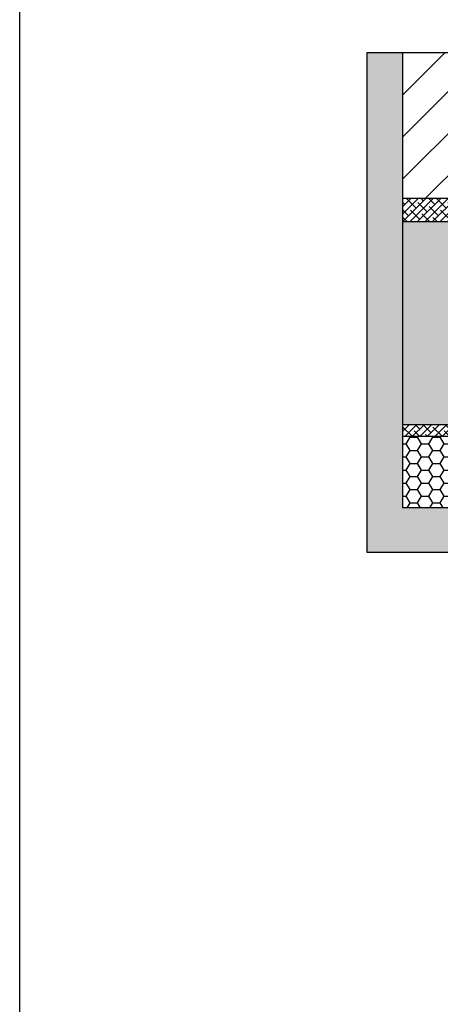
# Model space of a CAD drawing. Units: millimetres. Extents: x 12044 to 34929, y 5676 to 9348.
# Drawn here: x 30080 to 30256, y 7181 to 7595 of the extents above; entities that cross this region are included whole.
import ezdxf

# ---------------------------------------------------------------- set-up
doc = ezdxf.new("R2010")
doc.units = ezdxf.units.MM
doc.layers.add('preklada', color=252, linetype='Continuous')
pattern_1 = [(45, (27478.78823229626, 5458.262796448129), (-1.571544821187101, 1.571544821187102), []), (135, (27478.78823229626, 5458.262796448129), (-4.714634463561305, 1.571544821187102), [5.556249999999999, -3.33375])]

msp = doc.modelspace()

# ---------------------------------------------------------------- hatches: boundary and pattern name
h = msp.add_hatch()
h.set_pattern_fill('AR-CONC', color=256)
h.set_pattern_definition([(49.99999999999999, (47982.71314835737, 1229.714164571938), (7.172601826007535, -0.6275213498259511), [0.75, -8.25]), (355, (47982.71314835737, 1229.714164571938), (-1.38751333613, 7.521921337000118), [0.6, -6.6]), (100.45144446, (47983.31086516738, 1229.661871131937), (5.78508846727112, 6.894399909686294), [0.6374019199999998, -7.011421119999999]), (46.18420000000002, (47982.71314835737, 1231.714164571938), (10.67241330671572, -1.655192807930765), [1.125, -12.375]), (96.63563548999991, (47983.60251580737, 1231.576231501938), (9.346619456742284, 9.741186007745505), [0.9561034199999934, -10.51713759999989]), (351.1841639899999, (47982.71314835737, 1231.714164571938), (9.346619450547731, 9.741186002699902), [0.9, -9.90000001]), (21, (47983.71314835737, 1231.214164571938), (5.969070521184617, -4.026188906653388), [0.75, -8.25]), (326.0000000000001, (47983.71314835737, 1231.214164571938), (2.433153319215817, 7.25150045046853), [0.6, -6.6]), (71.45144474, (47984.21057089738, 1230.878648831938), (8.402223767299711, 3.225311528063538), [0.6374019000000001, -7.01142112]), (37.50000000000001, (47982.71314835737, 1229.714164571938), (0.1215985531729067, 3.328938538313115), [0, -6.52, 0, -6.7, 0, -6.625]), (7.499999999999999, (47982.71314835737, 1229.714164571938), (2.630695374421486, 3.944117118823602), [0, -3.82, 0, -6.37, 0, -2.525]), (327.5, (47980.48314835737, 1229.714164571938), (5.338224361724091, -0.225548717343798), [0, -2.5, 0, -7.8, 0, -10.35]), (317.5, (47979.48314835737, 1229.714164571938), (5.831861693423862, 1.001049823323176), [0, -3.25, 0, -5.18, 0, -7.35])])
h.paths.add_polyline_path([(30240.71590932498, 7580.857355004226), (30225.71590932497, 7580.857355004226), (30225.71590932497, 7370.857707535633), (30266.64506449123, 7370.857707535633), (30266.64506449123, 7375.857707535648), (30266.64506449123, 7389.637311655639), (30240.71590932497, 7389.637311655626)])
h = msp.add_hatch()
h.set_pattern_fill('ANSI31', color=256, scale=100)
h.set_pattern_definition([(45, (47982.71314432825, 1139.713815724523), (-8.838834764831843, 8.838834764831844), [])])
h.paths.add_polyline_path([(30240.71590529585, 7519.636962808214), (30496.6660127209, 7519.636962808208), (30496.6660127209, 7580.857358688212), (30240.71590529586, 7580.857358688218)])
h = msp.add_hatch()
h.set_pattern_fill('HONEY', color=252)
h.set_pattern_definition([(0, (26433.74971235562, 5637.464702079942), (4.7625, 2.749630645), [3.175, -6.35]), (120, (26433.74971235562, 5637.464702079942), (-4.762499989594191, 2.749630663023391), [3.174999999999984, -6.349999999999968]), (59.99999999999999, (26433.74971235562, 5637.464702079942), (1.040580910327549e-08, 5.499261308023389), [-6.35, 3.175])])
h.paths.add_polyline_path([(30473.71590932496, 7389.636959124226), (30495.76601272089, 7389.636959124226), (30495.76601272089, 7419.636959124226), (30240.71590932497, 7419.636959124233), (30240.71590932497, 7389.636959124233), (30375.71590932496, 7389.636959124226), (30433.71590932496, 7389.636959124226)])
at = {"layer": 'preklada'}
h = msp.add_hatch(dxfattribs=at)
h.set_pattern_fill('ANSI38', color=0, scale=0.7)
h.set_pattern_definition(pattern_1)
h.paths.add_polyline_path([(30495.76601272088, 7519.636959124226), (30240.71590932497, 7519.636959124226), (30240.71590932497, 7509.636959124226), (30495.76601272088, 7509.636959124226)])
h = msp.add_hatch(dxfattribs=at)
h.set_pattern_fill('ANSI36', color=256, scale=0.4)
h.set_pattern_definition([(45, (27478.78823229626, 5458.262796448129), (0.6735192090801869, 2.469570433294018), [3.175, -0.635, 0, -0.635])])
h.paths.add_polyline_path([(30388.24096102293, 7509.636959124226), (30368.24096102293, 7509.636959124226), (30368.24096102293, 7424.636959124226), (30495.76601272089, 7424.636959124226), (30495.76601272088, 7509.636959124226), (30475.76601272089, 7509.636959124226), (30475.76601272089, 7444.636959124226), (30388.24096102293, 7444.636959124226)])
h.paths.add_polyline_path([(30368.24096102293, 7509.636959124226), (30348.24096102293, 7509.636959124226), (30348.24096102293, 7444.636959124226), (30260.71590932497, 7444.636959124226), (30260.71590932497, 7509.636959124226), (30240.71590932497, 7509.636959124226), (30240.71590932497, 7424.636959124226), (30368.24096102293, 7424.636959124226)])
h = msp.add_hatch(dxfattribs=at)
h.set_pattern_fill('ANSI38', color=0, scale=0.7)
h.set_pattern_definition(pattern_1)
h.paths.add_polyline_path([(30495.76601272089, 7424.636959124226), (30240.71590932497, 7424.636959124226), (30240.71590932497, 7419.636959124226), (30495.76601272089, 7419.636959124226)])

# ---------------------------------------------------------------- linework, layer by layer
for p, q in [((30079.92632542772, 5675.972481408746), (30079.92632542772, 8073.972481408746)), ((30225.71590932497, 7580.857355004226), (30266.6660127209, 7580.857355004226)), ((30225.71590932497, 7370.857707535633), (30225.71590932497, 7580.857355004226)), ((30240.71590932497, 7389.637311655628), (30240.71590932498, 7580.857355004226)), ((30240.71590932497, 7519.636959124226), (30495.76601272089, 7519.636959124226)), ((30240.71590932497, 7419.636959124226), (30495.76601272089, 7419.636959124226)), ((30266.6660127209, 7389.636959124226), (30240.71590932497, 7389.637311655628)), ((30266.76601272071, 7389.637311655628), (30240.71590932498, 7389.637311655628)), ((30266.64506449123, 7370.857707535633), (30225.71590932497, 7370.857707535633))]:
    msp.add_line(p, q)
for p, q in [((30260.71590932497, 7509.636959124226), (30240.71590932497, 7509.636959124226)), ((30240.71590932497, 7424.636959124226), (30495.76601272089, 7424.636959124226))]:
    msp.add_line(p, q, dxfattribs=at)

doc.saveas('drawing.dxf')
